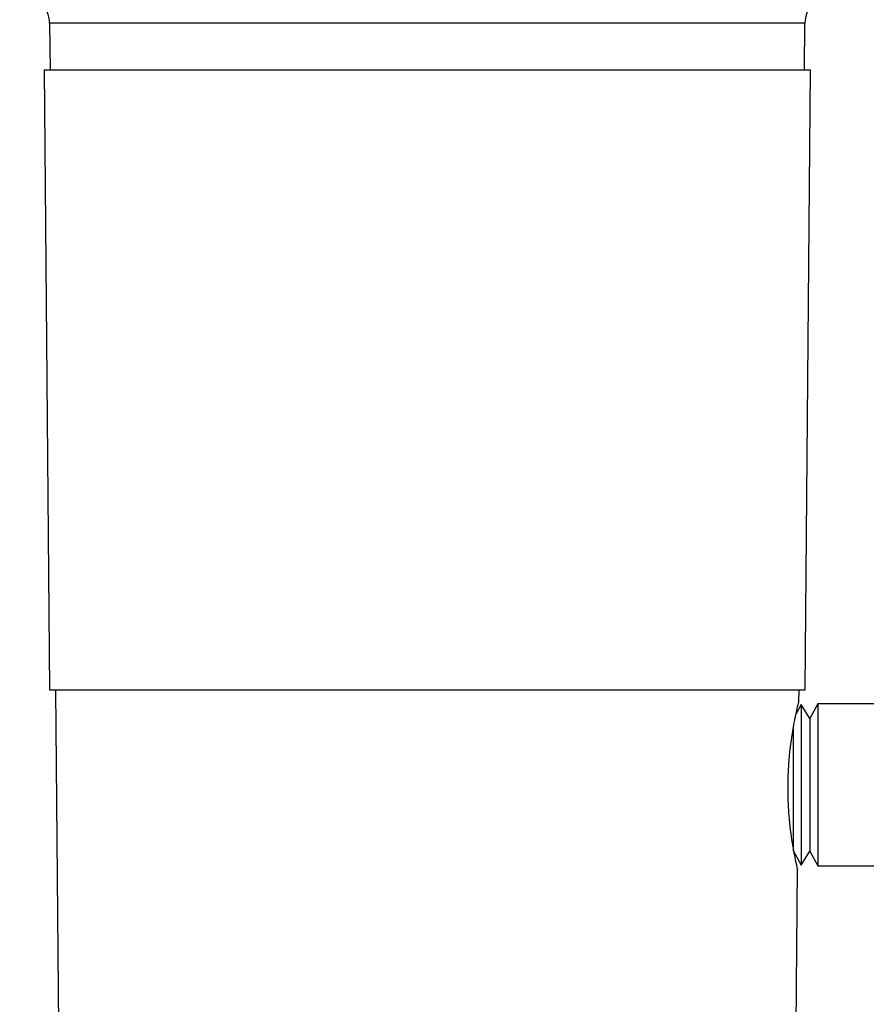
# Model space of a CAD drawing. Units: inches. Extents: x 0 to 16.9, y 0 to 10.9.
# Drawn here: x 12.4 to 13, y 5.7 to 6.4 of the extents above; entities that cross this region are included whole.
import ezdxf

# ---------------------------------------------------------------- set-up
doc = ezdxf.new("R2010")
doc.units = ezdxf.units.IN
doc.header["$LTSCALE"] = 0.2
doc.header["$MEASUREMENT"] = 0

msp = doc.modelspace()

# ---------------------------------------------------------------- linework, layer by layer
at = {"color": 7, "linetype": 'Continuous', "lineweight": 25}
for p, q in [((12.45096, 6.37491), (12.45123, 6.34384)), ((12.95504, 6.34384), (12.95531, 6.37491)), ((12.44723, 6.34384), (12.45084, 5.93005)), ((12.95543, 5.93005), (12.95904, 6.34384)), ((12.45484, 5.93005), (12.46813, 4.40674)), ((12.95136, 5.92238), (12.95143, 5.93005)), ((12.96393, 5.92074), (12.95867, 5.91095)), ((13.01913, 5.92074), (12.96393, 5.92074)), ((12.96393, 5.92074), (12.96393, 5.86674)), ((12.95283, 5.9204), (12.94947, 5.91416)), ((12.95867, 5.91095), (12.95283, 5.9204)), ((12.95283, 5.9204), (12.95283, 5.86674)), ((12.95867, 5.91095), (12.95867, 5.86674)), ((12.94757, 5.90446), (12.94757, 5.86674)), ((12.94757, 5.86674), (12.94757, 5.82287)), ((12.95283, 5.86674), (12.95283, 5.81308)), ((12.95867, 5.86674), (12.95867, 5.82253)), ((12.96393, 5.86674), (12.96393, 5.81274)), ((12.94757, 5.82287), (12.95283, 5.81308)), ((12.95283, 5.81308), (12.95867, 5.82253)), ((12.95867, 5.82253), (12.96393, 5.81274)), ((12.93813, 4.40674), (12.95039, 5.81097)), ((12.96393, 5.81274), (13.01913, 5.81274))]:
    msp.add_line(p, q, dxfattribs=at)
at = {"color": 8, "linetype": 'Continuous', "lineweight": 25}
for p, q in [((12.70313, 6.37491), (12.45096, 6.37491)), ((12.95531, 6.37491), (12.70313, 6.37491))]:
    msp.add_line(p, q, dxfattribs=at)
for p, q in [((12.44723, 6.34384), (12.95904, 6.34384)), ((12.45084, 5.93005), (12.95543, 5.93005))]:
    msp.add_line(p, q)
at = {"color": 7, "linetype": 'Continuous', "lineweight": 25}
for centre, start, end in [((12.43096, 6.37474), 0.5, 90), ((12.97531, 6.37474), 97.43382, 179.5)]:
    msp.add_arc(centre, 0.02, start, end, dxfattribs=at)
for points, knots in [([(12.94798, 5.90701), (12.94893, 5.9116), (12.95078, 5.92057), (12.95114, 5.92179), (12.95131, 5.92238)], [0, 0, 0, 0, 0.511738, 1, 1, 1, 1]), ([(12.95034, 5.81097), (12.95035, 5.8109), (12.95067, 5.80948), (12.94944, 5.81474), (12.94702, 5.82674), (12.94491, 5.84271), (12.94409, 5.85686), (12.94397, 5.86791), (12.9444, 5.87886), (12.94562, 5.89299), (12.94703, 5.90139), (12.94798, 5.90701)], [0, 0, 0, 0, 0.009083, 0.177299, 0.344083, 0.508402, 0.590018, 0.671853, 0.753563, 0.835453, 1, 1, 1, 1])]:
    msp.add_open_spline(points, degree=3, knots=knots, dxfattribs=at)

doc.saveas('drawing.dxf')
